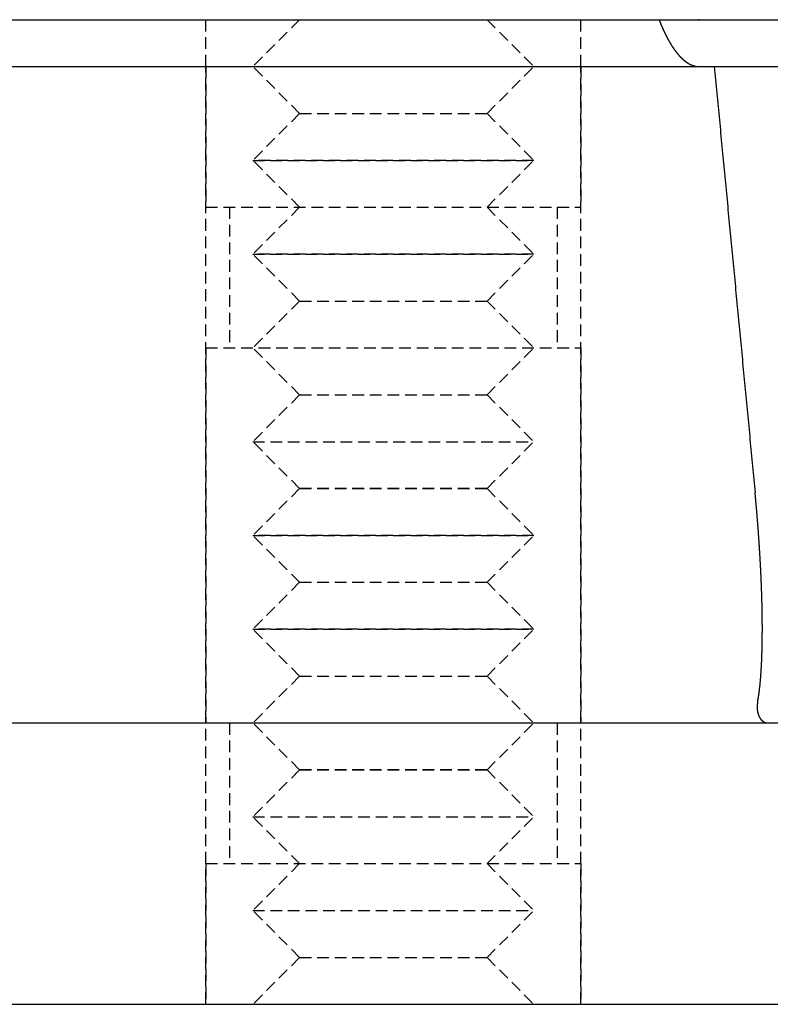
# Model space of a CAD drawing. Extents: x -130 to 130, y -380 to 635.
# Drawn here: x 8 to 24, y 524 to 545 of the extents above; entities that cross this region are included whole.
import ezdxf

# ---------------------------------------------------------------- set-up
doc = ezdxf.new("R2010")
doc.units = 0
doc.linetypes.add('VERDECKT', pattern=[0.375, 0.25, -0.125])
doc.layers.get('0').update_dxf_attribs({"linetype": 'CONTINUOUS'})
doc.layers.add('STEMPEL', color=3, linetype='CONTINUOUS')

# ---------------------------------------------------------------- blocks, each defined once
blk = doc.blocks.new('A$C29247AE7')
at = {"color": 3, "linetype": 'CONTINUOUS', "extrusion": (0, 1, -2e-16)}
for p, q in [((-130, 545), (130, 545)), ((-130, 544), (130, 544)), ((-99.30298, 530), (82.51328, 530)), ((-98.97594, 524), (82.03635, 524))]:
    blk.add_line(p, q, dxfattribs=at)
at = {"color": 1, "linetype": 'VERDECKT', "extrusion": (0, 1, -2e-16)}
for p, q in [((11.9242, 544), (11.9242, 545)), ((13.9242, 545), (12.9242, 544)), ((17.9242, 545), (18.9242, 544)), ((19.9242, 544), (19.9242, 545)), ((11.9242, 524), (11.9242, 544)), ((11.9242, 544), (11.9242, 541)), ((13.9242, 543), (12.9242, 544)), ((13.9242, 543), (12.9242, 544)), ((17.9242, 543), (18.9242, 544)), ((17.9242, 543), (18.9242, 544)), ((19.9242, 524), (19.9242, 544)), ((19.9242, 544), (19.9242, 541)), ((13.9242, 543), (12.9242, 542)), ((13.9242, 543), (12.9242, 542)), ((13.9242, 543), (17.9242, 543)), ((13.9242, 543), (17.9242, 543)), ((17.9242, 543), (18.9242, 542)), ((17.9242, 543), (18.9242, 542)), ((18.9242, 542), (12.9242, 542)), ((13.9242, 541), (12.9242, 542)), ((12.9242, 542), (18.9242, 542)), ((13.9242, 541), (12.9242, 542)), ((17.9242, 541), (18.9242, 542)), ((17.9242, 541), (18.9242, 542)), ((11.9242, 541), (19.9242, 541)), ((12.4242, 541), (12.4242, 538)), ((13.9242, 541), (12.9242, 540)), ((13.9242, 541), (12.9242, 540)), ((17.9242, 541), (18.9242, 540)), ((17.9242, 541), (18.9242, 540)), ((19.4242, 541), (19.4242, 538)), ((18.9242, 540), (12.9242, 540)), ((13.9242, 539), (12.9242, 540)), ((12.9242, 540), (18.9242, 540)), ((13.9242, 539), (12.9242, 540)), ((17.9242, 539), (18.9242, 540)), ((17.9242, 539), (18.9242, 540)), ((13.9242, 539), (12.9242, 538)), ((13.9242, 539), (12.9242, 538)), ((13.9242, 539), (17.9242, 539)), ((13.9242, 539), (17.9242, 539)), ((17.9242, 539), (18.9242, 538)), ((17.9242, 539), (18.9242, 538)), ((11.9242, 538), (19.9242, 538)), ((11.9242, 538), (11.9242, 530)), ((13.9242, 537), (12.9242, 538)), ((13.9242, 537), (12.9242, 538)), ((17.9242, 537), (18.9242, 538)), ((17.9242, 537), (18.9242, 538)), ((19.9242, 538), (19.9242, 530)), ((13.9242, 537), (12.9242, 536)), ((13.9242, 537), (12.9242, 536)), ((13.9242, 537), (17.9242, 537)), ((13.9242, 537), (17.9242, 537)), ((17.9242, 537), (18.9242, 536)), ((17.9242, 537), (18.9242, 536)), ((12.9242, 536), (18.9242, 536)), ((13.9242, 535), (12.9242, 536)), ((12.9242, 536), (18.9242, 536)), ((13.9242, 535), (12.9242, 536)), ((17.9242, 535), (18.9242, 536)), ((17.9242, 535), (18.9242, 536)), ((13.9242, 535), (12.9242, 534)), ((13.9242, 535), (12.9242, 534)), ((17.9242, 535), (13.9242, 535)), ((13.9242, 535), (17.9242, 535)), ((17.9242, 535), (18.9242, 534)), ((17.9242, 535), (18.9242, 534)), ((18.9242, 534), (12.9242, 534)), ((13.9242, 533), (12.9242, 534)), ((12.9242, 534), (18.9242, 534)), ((13.9242, 533), (12.9242, 534)), ((17.9242, 533), (18.9242, 534)), ((17.9242, 533), (18.9242, 534)), ((13.9242, 533), (12.9242, 532)), ((13.9242, 533), (12.9242, 532)), ((13.9242, 533), (17.9242, 533)), ((13.9242, 533), (17.9242, 533)), ((17.9242, 533), (18.9242, 532)), ((17.9242, 533), (18.9242, 532)), ((18.9242, 532), (12.9242, 532)), ((13.9242, 531), (12.9242, 532)), ((12.9242, 532), (18.9242, 532)), ((13.9242, 531), (12.9242, 532)), ((17.9242, 531), (18.9242, 532)), ((17.9242, 531), (18.9242, 532)), ((13.9242, 531), (12.9242, 530)), ((13.9242, 531), (12.9242, 530)), ((13.9242, 531), (17.9242, 531)), ((13.9242, 531), (17.9242, 531)), ((17.9242, 531), (18.9242, 530)), ((17.9242, 531), (18.9242, 530)), ((12.4242, 530), (12.4242, 527)), ((13.9242, 529), (12.9242, 530)), ((13.9242, 529), (12.9242, 530)), ((17.9242, 529), (18.9242, 530)), ((17.9242, 529), (18.9242, 530)), ((19.4242, 530), (19.4242, 527)), ((13.9242, 529), (12.9242, 528)), ((17.9242, 529), (13.9242, 529)), ((13.9242, 529), (17.9242, 529)), ((17.9242, 529), (18.9242, 528)), ((12.9242, 528), (18.9242, 528)), ((13.9242, 527), (12.9242, 528)), ((17.9242, 527), (18.9242, 528)), ((11.9242, 527), (19.9242, 527)), ((11.9242, 527), (11.9242, 524)), ((13.9242, 527), (12.9242, 526)), ((17.9242, 527), (18.9242, 526)), ((19.9242, 527), (19.9242, 524)), ((12.9242, 526), (18.9242, 526)), ((13.9242, 525), (12.9242, 526)), ((17.9242, 525), (18.9242, 526)), ((13.9242, 525), (12.9242, 524)), ((13.9242, 525), (17.9242, 525)), ((17.9242, 525), (18.9242, 524))]:
    blk.add_line(p, q, dxfattribs=at)
at = {"color": 1}
for points in [[(21.5942, 545.005, 0), (21.596, 545, 0), (21.5979, 544.995, 0), (21.5998, 544.991, 0), (21.6017, 544.986, 0), (21.6035, 544.981, 0), (21.6054, 544.976, 0), (21.6073, 544.972, 0), (21.6092, 544.967, 0), (21.6111, 544.962, 0), (21.6129, 544.958, 0), (21.6148, 544.953, 0), (21.6167, 544.948, 0), (21.6186, 544.943, 0), (21.6205, 544.939, 0), (21.6224, 544.934, 0), (21.6243, 544.93, 0), (21.6262, 544.925, 0), (21.6281, 544.92, 0), (21.63, 544.916, 0), (21.6319, 544.911, 0), (21.6338, 544.907, 0), (21.6357, 544.902, 0), (21.6376, 544.897, 0), (21.6395, 544.893, 0), (21.6414, 544.888, 0), (21.6433, 544.884, 0), (21.6452, 544.879, 0), (21.6471, 544.875, 0), (21.6491, 544.87, 0), (21.651, 544.866, 0), (21.6529, 544.862, 0), (21.6548, 544.857, 0), (21.6567, 544.853, 0), (21.6586, 544.848, 0), (21.6606, 544.844, 0), (21.6625, 544.839, 0), (21.6644, 544.835, 0), (21.6663, 544.831, 0), (21.6682, 544.826, 0), (21.6702, 544.822, 0), (21.6721, 544.818, 0), (21.674, 544.813, 0), (21.6759, 544.809, 0), (21.6779, 544.805, 0), (21.6798, 544.8, 0), (21.6817, 544.796, 0), (21.6837, 544.792, 0), (21.6856, 544.788, 0), (21.6875, 544.783, 0), (21.6895, 544.779, 0), (21.6914, 544.775, 0), (21.6933, 544.771, 0), (21.6953, 544.767, 0), (21.6972, 544.762, 0), (21.6991, 544.758, 0), (21.7011, 544.754, 0), (21.703, 544.75, 0), (21.7049, 544.746, 0), (21.7069, 544.742, 0), (21.7088, 544.738, 0), (21.7108, 544.733, 0), (21.7127, 544.729, 0), (21.7146, 544.725, 0), (21.7166, 544.721, 0), (21.7185, 544.717, 0), (21.7205, 544.713, 0), (21.7224, 544.709, 0), (21.7243, 544.705, 0), (21.7263, 544.701, 0), (21.7282, 544.697, 0), (21.7302, 544.693, 0), (21.7321, 544.689, 0), (21.7341, 544.685, 0), (21.736, 544.681, 0), (21.7379, 544.678, 0), (21.7399, 544.674, 0), (21.7418, 544.67, 0), (21.7438, 544.666, 0), (21.7457, 544.662, 0), (21.7477, 544.658, 0), (21.7496, 544.654, 0), (21.7515, 544.651, 0), (21.7535, 544.647, 0), (21.7554, 544.643, 0), (21.7574, 544.639, 0), (21.7593, 544.635, 0), (21.7613, 544.632, 0), (21.7632, 544.628, 0), (21.7652, 544.624, 0), (21.7671, 544.621, 0), (21.769, 544.617, 0), (21.771, 544.613, 0), (21.7729, 544.61, 0), (21.7749, 544.606, 0), (21.7768, 544.602, 0), (21.7788, 544.599, 0), (21.7807, 544.595, 0), (21.7826, 544.591, 0), (21.7846, 544.588, 0), (21.7865, 544.584, 0), (21.7885, 544.581, 0), (21.7904, 544.577, 0), (21.7923, 544.574, 0), (21.7943, 544.57, 0), (21.7962, 544.567, 0), (21.7981, 544.563, 0), (21.8001, 544.56, 0), (21.802, 544.556, 0), (21.8039, 544.553, 0), (21.8059, 544.549, 0), (21.8078, 544.546, 0), (21.8097, 544.542, 0), (21.8117, 544.539, 0), (21.8136, 544.536, 0), (21.8155, 544.532, 0), (21.8175, 544.529, 0), (21.8194, 544.526, 0), (21.8213, 544.522, 0), (21.8233, 544.519, 0), (21.8252, 544.516, 0), (21.8271, 544.512, 0), (21.829, 544.509, 0), (21.8309, 544.506, 0), (21.8329, 544.503, 0), (21.8348, 544.499, 0), (21.8367, 544.496, 0), (21.8386, 544.493, 0), (21.8405, 544.49, 0), (21.8425, 544.487, 0), (21.8444, 544.483, 0), (21.8463, 544.48, 0), (21.8482, 544.477, 0), (21.8501, 544.474, 0), (21.852, 544.471, 0), (21.8539, 544.468, 0), (21.8558, 544.465, 0), (21.8577, 544.462, 0), (21.8596, 544.459, 0), (21.8615, 544.456, 0), (21.8634, 544.453, 0), (21.8654, 544.45, 0), (21.8673, 544.446, 0), (21.8692, 544.443, 0), (21.8711, 544.44, 0), (21.873, 544.437, 0), (21.875, 544.434, 0), (21.8769, 544.431, 0), (21.8788, 544.428, 0), (21.8808, 544.426, 0), (21.8827, 544.423, 0), (21.8846, 544.42, 0), (21.8866, 544.417, 0), (21.8885, 544.414, 0), (21.8905, 544.411, 0), (21.8924, 544.408, 0), (21.8944, 544.405, 0), (21.8964, 544.402, 0), (21.8983, 544.399, 0), (21.9003, 544.396, 0), (21.9023, 544.393, 0), (21.9043, 544.39, 0), (21.9062, 544.387, 0), (21.9082, 544.385, 0), (21.9102, 544.382, 0), (21.9122, 544.379, 0), (21.9142, 544.376, 0), (21.9162, 544.373, 0), (21.9182, 544.37, 0), (21.9202, 544.367, 0), (21.9222, 544.365, 0), (21.9242, 544.362, 0), (21.9262, 544.359, 0), (21.9282, 544.356, 0), (21.9302, 544.353, 0), (21.9322, 544.351, 0), (21.9343, 544.348, 0), (21.9363, 544.345, 0), (21.9383, 544.342, 0), (21.9403, 544.339, 0), (21.9424, 544.337, 0), (21.9444, 544.334, 0), (21.9465, 544.331, 0), (21.9485, 544.329, 0), (21.9505, 544.326, 0), (21.9526, 544.323, 0), (21.9546, 544.32, 0), (21.9567, 544.318, 0), (21.9587, 544.315, 0), (21.9608, 544.312, 0), (21.9628, 544.31, 0), (21.9649, 544.307, 0), (21.967, 544.304, 0), (21.969, 544.302, 0), (21.9711, 544.299, 0), (21.9732, 544.297, 0), (21.9753, 544.294, 0), (21.9773, 544.291, 0), (21.9794, 544.289, 0), (21.9815, 544.286, 0), (21.9836, 544.284, 0), (21.9857, 544.281, 0), (21.9877, 544.278, 0), (21.9898, 544.276, 0), (21.9919, 544.273, 0), (21.994, 544.271, 0), (21.9961, 544.268, 0), (21.9982, 544.266, 0), (22.0003, 544.263, 0), (22.0024, 544.261, 0), (22.0045, 544.258, 0), (22.0066, 544.256, 0), (22.0087, 544.254, 0), (22.0109, 544.251, 0), (22.013, 544.249, 0), (22.0151, 544.246, 0), (22.0172, 544.244, 0), (22.0193, 544.241, 0), (22.0215, 544.239, 0), (22.0236, 544.237, 0), (22.0257, 544.234, 0), (22.0278, 544.232, 0), (22.03, 544.23, 0), (22.0321, 544.227, 0), (22.0342, 544.225, 0), (22.0364, 544.223, 0), (22.0385, 544.22, 0), (22.0406, 544.218, 0), (22.0428, 544.216, 0), (22.0449, 544.214, 0), (22.0471, 544.211, 0), (22.0492, 544.209, 0), (22.0514, 544.207, 0), (22.0535, 544.205, 0), (22.0557, 544.202, 0), (22.0578, 544.2, 0), (22.06, 544.198, 0), (22.0621, 544.196, 0), (22.0643, 544.194, 0), (22.0664, 544.191, 0), (22.0686, 544.189, 0), (22.0708, 544.187, 0), (22.0729, 544.185, 0), (22.0751, 544.183, 0), (22.0773, 544.181, 0), (22.0794, 544.179, 0), (22.0816, 544.177, 0), (22.0838, 544.175, 0), (22.0859, 544.172, 0), (22.0881, 544.17, 0), (22.0903, 544.168, 0), (22.0925, 544.166, 0), (22.0946, 544.164, 0), (22.0968, 544.162, 0), (22.099, 544.16, 0), (22.1012, 544.158, 0), (22.1034, 544.156, 0), (22.1055, 544.154, 0), (22.1077, 544.153, 0), (22.1099, 544.151, 0), (22.1121, 544.149, 0), (22.1143, 544.147, 0), (22.1165, 544.145, 0), (22.1187, 544.143, 0), (22.1208, 544.141, 0), (22.123, 544.139, 0), (22.1252, 544.137, 0), (22.1274, 544.136, 0), (22.1296, 544.134, 0), (22.1318, 544.132, 0), (22.134, 544.13, 0), (22.1362, 544.128, 0), (22.1384, 544.127, 0), (22.1406, 544.125, 0), (22.1428, 544.123, 0), (22.145, 544.121, 0), (22.1472, 544.12, 0), (22.1494, 544.118, 0), (22.1516, 544.116, 0), (22.1538, 544.115, 0), (22.156, 544.113, 0), (22.1582, 544.111, 0), (22.1604, 544.11, 0), (22.1626, 544.108, 0), (22.1648, 544.106, 0), (22.167, 544.105, 0), (22.1692, 544.103, 0), (22.1714, 544.101, 0), (22.1736, 544.1, 0), (22.1758, 544.098, 0), (22.178, 544.097, 0), (22.1803, 544.095, 0), (22.1825, 544.094, 0), (22.1847, 544.092, 0), (22.1869, 544.091, 0), (22.1891, 544.089, 0), (22.1913, 544.088, 0), (22.1935, 544.086, 0), (22.1957, 544.085, 0), (22.1979, 544.083, 0), (22.2001, 544.082, 0), (22.2023, 544.08, 0), (22.2046, 544.079, 0), (22.2068, 544.078, 0), (22.209, 544.076, 0), (22.2112, 544.075, 0), (22.2134, 544.074, 0), (22.2156, 544.072, 0), (22.2178, 544.071, 0), (22.22, 544.07, 0), (22.2222, 544.068, 0), (22.2244, 544.067, 0), (22.2267, 544.066, 0), (22.2289, 544.064, 0), (22.2311, 544.063, 0), (22.2333, 544.062, 0), (22.2355, 544.061, 0), (22.2377, 544.06, 0), (22.2399, 544.058, 0), (22.2421, 544.057, 0), (22.2443, 544.056, 0), (22.2465, 544.055, 0), (22.2487, 544.054, 0), (22.251, 544.053, 0), (22.2532, 544.051, 0), (22.2554, 544.05, 0), (22.2576, 544.049, 0), (22.2598, 544.048, 0), (22.262, 544.047, 0), (22.2642, 544.046, 0), (22.2664, 544.045, 0), (22.2686, 544.044, 0), (22.2708, 544.043, 0), (22.273, 544.042, 0), (22.2752, 544.041, 0), (22.2774, 544.04, 0), (22.2796, 544.039, 0), (22.2818, 544.038, 0), (22.284, 544.037, 0), (22.2862, 544.036, 0), (22.2884, 544.035, 0), (22.2906, 544.034, 0), (22.2928, 544.033, 0), (22.295, 544.032, 0), (22.2972, 544.031, 0), (22.2994, 544.031, 0), (22.3016, 544.03, 0), (22.3038, 544.029, 0), (22.3059, 544.028, 0), (22.3081, 544.027, 0), (22.3103, 544.026, 0), (22.3125, 544.026, 0), (22.3147, 544.025, 0), (22.3169, 544.024, 0), (22.3191, 544.023, 0), (22.3212, 544.023, 0), (22.3234, 544.022, 0), (22.3256, 544.021, 0), (22.3278, 544.021, 0), (22.33, 544.02, 0), (22.3321, 544.019, 0), (22.3343, 544.018, 0), (22.3365, 544.018, 0), (22.3387, 544.017, 0), (22.3408, 544.017, 0), (22.343, 544.016, 0), (22.3452, 544.015, 0), (22.3473, 544.015, 0), (22.3495, 544.014, 0), (22.3517, 544.014, 0), (22.3538, 544.013, 0), (22.356, 544.012, 0), (22.3582, 544.012, 0), (22.3603, 544.011, 0), (22.3625, 544.011, 0), (22.3646, 544.01, 0), (22.3668, 544.01, 0), (22.3689, 544.009, 0), (22.3711, 544.009, 0), (22.3732, 544.009, 0), (22.3754, 544.008, 0), (22.3775, 544.008, 0), (22.3797, 544.007, 0), (22.3818, 544.007, 0), (22.3839, 544.007, 0), (22.3861, 544.006, 0), (22.3882, 544.006, 0), (22.3903, 544.005, 0)], [(22.3903, 544.005, 0), (22.3909, 544.005, 0), (22.3914, 544.005, 0), (22.3919, 544.005, 0), (22.3924, 544.005, 0), (22.3929, 544.005, 0), (22.3935, 544.005, 0), (22.394, 544.005, 0), (22.3945, 544.005, 0), (22.395, 544.005, 0), (22.3956, 544.005, 0), (22.3961, 544.005, 0), (22.3966, 544.004, 0), (22.3971, 544.004, 0), (22.3977, 544.004, 0), (22.3982, 544.004, 0), (22.3987, 544.004, 0), (22.3993, 544.004, 0), (22.3998, 544.004, 0), (22.4003, 544.004, 0), (22.4008, 544.004, 0), (22.4014, 544.004, 0), (22.4019, 544.004, 0), (22.4024, 544.004, 0), (22.403, 544.004, 0), (22.4035, 544.003, 0), (22.404, 544.003, 0), (22.4046, 544.003, 0), (22.4051, 544.003, 0), (22.4056, 544.003, 0), (22.4062, 544.003, 0), (22.4067, 544.003, 0), (22.4072, 544.003, 0), (22.4078, 544.003, 0), (22.4083, 544.003, 0), (22.4089, 544.003, 0), (22.4094, 544.003, 0), (22.4099, 544.003, 0), (22.4105, 544.003, 0), (22.411, 544.003, 0), (22.4116, 544.003, 0), (22.4121, 544.002, 0), (22.4126, 544.002, 0), (22.4132, 544.002, 0), (22.4137, 544.002, 0), (22.4143, 544.002, 0), (22.4148, 544.002, 0), (22.4154, 544.002, 0), (22.4159, 544.002, 0), (22.4164, 544.002, 0), (22.417, 544.002, 0), (22.4175, 544.002, 0), (22.4181, 544.002, 0), (22.4186, 544.002, 0), (22.4192, 544.002, 0), (22.4197, 544.002, 0), (22.4203, 544.002, 0), (22.4208, 544.002, 0), (22.4214, 544.002, 0), (22.4219, 544.002, 0), (22.4225, 544.002, 0), (22.423, 544.001, 0), (22.4236, 544.001, 0), (22.4241, 544.001, 0), (22.4247, 544.001, 0), (22.4253, 544.001, 0), (22.4258, 544.001, 0), (22.4264, 544.001, 0), (22.4269, 544.001, 0), (22.4275, 544.001, 0), (22.428, 544.001, 0), (22.4286, 544.001, 0), (22.4291, 544.001, 0), (22.4297, 544.001, 0), (22.4303, 544.001, 0), (22.4308, 544.001, 0), (22.4314, 544.001, 0), (22.4319, 544.001, 0), (22.4325, 544.001, 0), (22.4331, 544.001, 0), (22.4336, 544.001, 0), (22.4342, 544.001, 0), (22.4348, 544.001, 0), (22.4353, 544.001, 0), (22.4359, 544.001, 0), (22.4364, 544.001, 0), (22.437, 544.001, 0), (22.4376, 544.001, 0), (22.4381, 544.001, 0), (22.4387, 544, 0), (22.4393, 544, 0), (22.4398, 544, 0), (22.4404, 544, 0), (22.441, 544, 0), (22.4416, 544, 0), (22.4421, 544, 0), (22.4427, 544, 0), (22.4433, 544, 0), (22.4438, 544, 0), (22.4444, 544, 0), (22.445, 544, 0), (22.4456, 544, 0), (22.4461, 544, 0), (22.4467, 544, 0), (22.4473, 544, 0), (22.4479, 544, 0), (22.4484, 544, 0), (22.449, 544, 0), (22.4496, 544, 0), (22.4502, 544, 0), (22.4507, 544, 0), (22.4513, 544, 0), (22.4519, 544, 0), (22.4525, 544, 0), (22.4531, 544, 0), (22.4536, 544, 0), (22.4542, 544, 0), (22.4548, 544, 0), (22.4554, 544, 0), (22.456, 544, 0), (22.4566, 544, 0), (22.4571, 544, 0), (22.4577, 544, 0), (22.4583, 544, 0), (22.4589, 544, 0), (22.4595, 544, 0), (22.4601, 544, 0), (22.4607, 544, 0)], [(23.7007, 530.45, 0), (23.7017, 530.455, 0), (23.7026, 530.46, 0), (23.7036, 530.466, 0), (23.7045, 530.471, 0), (23.7055, 530.476, 0), (23.7064, 530.481, 0), (23.7074, 530.487, 0), (23.7083, 530.492, 0), (23.7092, 530.497, 0), (23.7102, 530.503, 0), (23.7111, 530.508, 0), (23.712, 530.514, 0), (23.7129, 530.519, 0), (23.7139, 530.525, 0), (23.7148, 530.53, 0), (23.7157, 530.536, 0), (23.7166, 530.542, 0), (23.7175, 530.547, 0), (23.7184, 530.553, 0), (23.7193, 530.559, 0), (23.7202, 530.565, 0), (23.7211, 530.571, 0), (23.722, 530.576, 0), (23.7229, 530.582, 0), (23.7237, 530.588, 0), (23.7246, 530.594, 0), (23.7255, 530.6, 0), (23.7264, 530.606, 0), (23.7272, 530.612, 0), (23.7281, 530.619, 0), (23.729, 530.625, 0), (23.7298, 530.631, 0), (23.7307, 530.637, 0), (23.7315, 530.643, 0), (23.7323, 530.65, 0), (23.7332, 530.656, 0), (23.734, 530.662, 0), (23.7348, 530.669, 0), (23.7357, 530.675, 0), (23.7365, 530.682, 0), (23.7373, 530.688, 0), (23.7381, 530.695, 0), (23.7389, 530.701, 0), (23.7397, 530.708, 0), (23.7405, 530.714, 0), (23.7413, 530.721, 0), (23.7421, 530.728, 0), (23.7429, 530.734, 0), (23.7437, 530.741, 0), (23.7444, 530.748, 0), (23.7452, 530.754, 0), (23.746, 530.761, 0), (23.7467, 530.768, 0), (23.7475, 530.775, 0), (23.7482, 530.782, 0), (23.749, 530.789, 0), (23.7497, 530.796, 0), (23.7505, 530.803, 0), (23.7512, 530.81, 0), (23.7519, 530.817, 0), (23.7526, 530.824, 0), (23.7533, 530.831, 0), (23.7541, 530.838, 0), (23.7548, 530.845, 0), (23.7555, 530.853, 0), (23.7561, 530.86, 0), (23.7568, 530.867, 0), (23.7575, 530.874, 0), (23.7582, 530.882, 0), (23.7589, 530.889, 0), (23.7595, 530.896, 0), (23.7602, 530.904, 0), (23.7608, 530.911, 0), (23.7615, 530.919, 0), (23.7621, 530.926, 0), (23.7628, 530.934, 0), (23.7634, 530.941, 0), (23.764, 530.949, 0), (23.7647, 530.956, 0), (23.7653, 530.964, 0), (23.7659, 530.971, 0), (23.7665, 530.979, 0), (23.7671, 530.987, 0), (23.7677, 530.994, 0), (23.7683, 531.002, 0), (23.7689, 531.01, 0), (23.7694, 531.018, 0), (23.77, 531.025, 0), (23.7706, 531.033, 0), (23.7711, 531.041, 0), (23.7717, 531.049, 0), (23.7722, 531.057, 0), (23.7728, 531.065, 0), (23.7733, 531.072, 0), (23.7739, 531.08, 0), (23.7744, 531.088, 0), (23.7749, 531.096, 0), (23.7754, 531.104, 0), (23.7759, 531.112, 0), (23.7764, 531.12, 0), (23.777, 531.128, 0), (23.7774, 531.136, 0), (23.7779, 531.144, 0), (23.7784, 531.152, 0), (23.7789, 531.16, 0), (23.7794, 531.168, 0), (23.7798, 531.176, 0), (23.7803, 531.185, 0), (23.7808, 531.193, 0), (23.7812, 531.201, 0), (23.7817, 531.209, 0), (23.7821, 531.217, 0), (23.7825, 531.225, 0), (23.783, 531.234, 0), (23.7834, 531.242, 0), (23.7838, 531.25, 0), (23.7842, 531.258, 0), (23.7846, 531.266, 0), (23.785, 531.275, 0), (23.7854, 531.283, 0), (23.7858, 531.291, 0), (23.7862, 531.299, 0), (23.7866, 531.308, 0), (23.787, 531.316, 0), (23.7873, 531.324, 0), (23.7877, 531.333, 0), (23.7881, 531.341, 0), (23.7884, 531.349, 0), (23.7888, 531.357, 0), (23.7891, 531.366, 0), (23.7895, 531.374, 0), (23.7898, 531.382, 0), (23.7901, 531.391, 0), (23.7904, 531.399, 0), (23.7907, 531.408, 0), (23.7911, 531.416, 0), (23.7914, 531.424, 0), (23.7917, 531.433, 0), (23.792, 531.441, 0), (23.7922, 531.449, 0), (23.7925, 531.458, 0), (23.7928, 531.466, 0), (23.7931, 531.474, 0), (23.7933, 531.483, 0), (23.7936, 531.491, 0), (23.7939, 531.5, 0), (23.7941, 531.508, 0), (23.7944, 531.517, 0), (23.7946, 531.526, 0), (23.7949, 531.534, 0), (23.7951, 531.543, 0), (23.7953, 531.552, 0), (23.7956, 531.561, 0), (23.7958, 531.569, 0), (23.796, 531.578, 0), (23.7962, 531.587, 0), (23.7964, 531.596, 0), (23.7966, 531.605, 0), (23.7968, 531.614, 0), (23.797, 531.623, 0), (23.7972, 531.632, 0), (23.7974, 531.641, 0), (23.7976, 531.651, 0), (23.7978, 531.66, 0), (23.798, 531.669, 0), (23.7981, 531.678, 0), (23.7983, 531.687, 0), (23.7985, 531.697, 0), (23.7986, 531.706, 0), (23.7988, 531.716, 0), (23.7989, 531.725, 0), (23.7991, 531.734, 0), (23.7992, 531.744, 0), (23.7993, 531.753, 0), (23.7995, 531.763, 0), (23.7996, 531.773, 0), (23.7997, 531.782, 0), (23.7998, 531.792, 0), (23.7999, 531.802, 0), (23.8, 531.811, 0), (23.8001, 531.821, 0), (23.8002, 531.831, 0), (23.8003, 531.841, 0), (23.8004, 531.85, 0), (23.8005, 531.86, 0), (23.8005, 531.87, 0), (23.8006, 531.88, 0), (23.8007, 531.89, 0), (23.8007, 531.9, 0), (23.8008, 531.91, 0), (23.8008, 531.92, 0), (23.8009, 531.93, 0), (23.8009, 531.94, 0), (23.8009, 531.95, 0), (23.801, 531.961, 0), (23.801, 531.971, 0), (23.801, 531.981, 0), (23.801, 531.991, 0), (23.801, 532.001, 0), (23.801, 532.012, 0), (23.801, 532.022, 0), (23.801, 532.032, 0), (23.801, 532.043, 0), (23.801, 532.053, 0), (23.8009, 532.063, 0), (23.8009, 532.074, 0), (23.8009, 532.084, 0), (23.8008, 532.095, 0), (23.8008, 532.105, 0), (23.8007, 532.116, 0), (23.8007, 532.126, 0), (23.8006, 532.137, 0), (23.8005, 532.147, 0), (23.8005, 532.158, 0), (23.8004, 532.169, 0), (23.8003, 532.179, 0), (23.8002, 532.19, 0), (23.8001, 532.201, 0), (23.8, 532.211, 0), (23.7999, 532.222, 0), (23.7998, 532.233, 0), (23.7996, 532.244, 0), (23.7995, 532.254, 0), (23.7994, 532.265, 0), (23.7992, 532.276, 0), (23.7991, 532.287, 0), (23.7989, 532.298, 0), (23.7988, 532.308, 0), (23.7986, 532.319, 0), (23.7985, 532.33, 0), (23.7983, 532.341, 0), (23.7981, 532.352, 0), (23.7979, 532.363, 0), (23.7977, 532.374, 0), (23.7975, 532.385, 0), (23.7973, 532.396, 0), (23.7971, 532.407, 0), (23.7969, 532.418, 0), (23.7967, 532.429, 0), (23.7965, 532.44, 0), (23.7963, 532.451, 0), (23.796, 532.462, 0), (23.7958, 532.473, 0), (23.7956, 532.484, 0), (23.7953, 532.495, 0), (23.7951, 532.506, 0), (23.7948, 532.517, 0), (23.7945, 532.529, 0), (23.7943, 532.54, 0), (23.794, 532.551, 0), (23.7937, 532.562, 0), (23.7935, 532.573, 0), (23.7932, 532.584, 0), (23.7929, 532.595, 0), (23.7926, 532.607, 0), (23.7923, 532.618, 0), (23.792, 532.629, 0), (23.7917, 532.64, 0), (23.7913, 532.651, 0), (23.791, 532.662, 0), (23.7907, 532.674, 0), (23.7904, 532.685, 0), (23.79, 532.696, 0), (23.7897, 532.707, 0), (23.7894, 532.718, 0), (23.789, 532.729, 0), (23.7887, 532.741, 0), (23.7883, 532.752, 0), (23.7879, 532.763, 0), (23.7876, 532.774, 0), (23.7872, 532.785, 0), (23.7868, 532.796, 0), (23.7865, 532.808, 0), (23.7861, 532.819, 0), (23.7857, 532.83, 0), (23.7853, 532.841, 0), (23.7849, 532.852, 0), (23.7845, 532.863, 0), (23.7841, 532.874, 0), (23.7837, 532.886, 0), (23.7833, 532.897, 0), (23.7829, 532.908, 0), (23.7825, 532.919, 0), (23.782, 532.93, 0), (23.7816, 532.941, 0), (23.7812, 532.952, 0), (23.7807, 532.963, 0), (23.7803, 532.974, 0), (23.7798, 532.985, 0), (23.7794, 532.997, 0), (23.7789, 533.008, 0), (23.7785, 533.019, 0), (23.778, 533.03, 0), (23.7776, 533.041, 0), (23.7771, 533.052, 0), (23.7766, 533.063, 0), (23.7762, 533.074, 0), (23.7757, 533.085, 0), (23.7752, 533.095, 0), (23.7747, 533.106, 0), (23.7742, 533.117, 0), (23.7737, 533.129, 0), (23.7732, 533.14, 0), (23.7727, 533.151, 0), (23.7722, 533.162, 0), (23.7717, 533.173, 0), (23.7711, 533.184, 0), (23.7706, 533.196, 0), (23.7701, 533.207, 0), (23.7695, 533.218, 0), (23.769, 533.23, 0), (23.7684, 533.241, 0), (23.7678, 533.253, 0), (23.7673, 533.264, 0), (23.7667, 533.275, 0), (23.7661, 533.287, 0), (23.7655, 533.299, 0), (23.7649, 533.31, 0), (23.7643, 533.322, 0), (23.7637, 533.333, 0), (23.7631, 533.345, 0), (23.7625, 533.357, 0), (23.7619, 533.369, 0), (23.7613, 533.38, 0), (23.7606, 533.392, 0), (23.76, 533.404, 0), (23.7594, 533.416, 0), (23.7587, 533.428, 0), (23.7581, 533.44, 0), (23.7574, 533.451, 0), (23.7567, 533.463, 0), (23.7561, 533.475, 0), (23.7554, 533.487, 0), (23.7547, 533.499, 0), (23.754, 533.511, 0), (23.7533, 533.524, 0), (23.7526, 533.536, 0), (23.7519, 533.548, 0), (23.7512, 533.56, 0), (23.7505, 533.572, 0), (23.7498, 533.584, 0), (23.749, 533.596, 0), (23.7483, 533.609, 0), (23.7476, 533.621, 0), (23.7468, 533.633, 0), (23.7461, 533.645, 0), (23.7453, 533.658, 0), (23.7446, 533.67, 0), (23.7438, 533.682, 0), (23.743, 533.695, 0), (23.7423, 533.707, 0), (23.7415, 533.719, 0), (23.7407, 533.732, 0), (23.7399, 533.744, 0), (23.7391, 533.757, 0), (23.7383, 533.769, 0), (23.7375, 533.782, 0), (23.7367, 533.794, 0), (23.7359, 533.807, 0), (23.735, 533.819, 0), (23.7342, 533.832, 0), (23.7334, 533.844, 0), (23.7325, 533.857, 0), (23.7317, 533.869, 0), (23.7308, 533.882, 0), (23.73, 533.894, 0), (23.7291, 533.907, 0), (23.7282, 533.92, 0), (23.7274, 533.932, 0), (23.7265, 533.945, 0), (23.7256, 533.957, 0), (23.7247, 533.97, 0), (23.7238, 533.983, 0), (23.7229, 533.995, 0), (23.722, 534.008, 0), (23.7211, 534.021, 0), (23.7202, 534.033, 0), (23.7193, 534.046, 0), (23.7183, 534.059, 0), (23.7174, 534.072, 0), (23.7165, 534.084, 0), (23.7155, 534.097, 0), (23.7146, 534.11, 0), (23.7136, 534.122, 0), (23.7127, 534.135, 0), (23.7117, 534.148, 0), (23.7108, 534.161, 0), (23.7098, 534.173, 0), (23.7088, 534.186, 0), (23.7078, 534.199, 0), (23.7069, 534.212, 0), (23.7059, 534.224, 0), (23.7049, 534.237, 0), (23.7039, 534.25, 0), (23.7029, 534.262, 0), (23.7019, 534.275, 0), (23.7009, 534.288, 0), (23.6999, 534.301, 0), (23.6988, 534.313, 0), (23.6978, 534.326, 0), (23.6968, 534.339, 0), (23.6958, 534.352, 0), (23.6947, 534.364, 0), (23.6937, 534.377, 0), (23.6927, 534.39, 0), (23.6916, 534.402, 0), (23.6906, 534.415, 0), (23.6895, 534.428, 0), (23.6885, 534.44, 0), (23.6874, 534.453, 0), (23.6863, 534.466, 0), (23.6853, 534.478, 0), (23.6842, 534.491, 0), (23.6831, 534.504, 0), (23.682, 534.516, 0), (23.681, 534.529, 0), (23.6799, 534.542, 0), (23.6788, 534.554, 0), (23.6777, 534.567, 0), (23.6766, 534.579, 0), (23.6755, 534.592, 0), (23.6744, 534.604, 0), (23.6733, 534.617, 0), (23.6722, 534.629, 0), (23.6711, 534.642, 0), (23.67, 534.654, 0), (23.6689, 534.667, 0), (23.6678, 534.679, 0), (23.6667, 534.692, 0), (23.6656, 534.704, 0), (23.6644, 534.717, 0), (23.6633, 534.729, 0), (23.6622, 534.741, 0), (23.6611, 534.754, 0), (23.6599, 534.766, 0), (23.6588, 534.778, 0), (23.6577, 534.791, 0), (23.6565, 534.803, 0), (23.6554, 534.815, 0), (23.6542, 534.827, 0), (23.6531, 534.84, 0), (23.6519, 534.852, 0), (23.6508, 534.864, 0), (23.6496, 534.876, 0), (23.6485, 534.888, 0), (23.6473, 534.9, 0), (23.6462, 534.913, 0)], [(23.7007, 530.45, 0), (23.7002, 530.447, 0), (23.6996, 530.444, 0), (23.6991, 530.441, 0), (23.6986, 530.438, 0), (23.6981, 530.436, 0), (23.6976, 530.433, 0), (23.6972, 530.43, 0), (23.6967, 530.427, 0), (23.6963, 530.424, 0), (23.6959, 530.421, 0), (23.6955, 530.418, 0), (23.6951, 530.415, 0), (23.6947, 530.412, 0), (23.6943, 530.409, 0), (23.694, 530.407, 0), (23.6937, 530.404, 0), (23.6933, 530.401, 0), (23.693, 530.398, 0), (23.6927, 530.395, 0), (23.6925, 530.392, 0), (23.6922, 530.389, 0), (23.692, 530.387, 0), (23.6917, 530.384, 0), (23.6915, 530.381, 0), (23.6913, 530.378, 0), (23.6911, 530.375, 0), (23.6909, 530.373, 0), (23.6908, 530.37, 0), (23.6906, 530.367, 0), (23.6905, 530.364, 0), (23.6904, 530.361, 0), (23.6902, 530.359, 0), (23.6901, 530.356, 0), (23.6901, 530.353, 0), (23.69, 530.35, 0), (23.6899, 530.347, 0), (23.6899, 530.345, 0), (23.6899, 530.342, 0), (23.6899, 530.339, 0), (23.6898, 530.337, 0), (23.6899, 530.334, 0), (23.6899, 530.331, 0), (23.6899, 530.328, 0), (23.69, 530.326, 0), (23.69, 530.323, 0), (23.6901, 530.32, 0), (23.6902, 530.318, 0), (23.6903, 530.315, 0), (23.6904, 530.312, 0), (23.6905, 530.31, 0), (23.6907, 530.307, 0), (23.6908, 530.304, 0), (23.691, 530.302, 0), (23.6912, 530.299, 0), (23.6913, 530.296, 0), (23.6915, 530.294, 0), (23.6918, 530.291, 0), (23.692, 530.289, 0), (23.6922, 530.286, 0), (23.6925, 530.284, 0), (23.6927, 530.281, 0), (23.693, 530.278, 0), (23.6933, 530.276, 0), (23.6936, 530.273, 0), (23.6939, 530.271, 0), (23.6942, 530.268, 0), (23.6946, 530.266, 0), (23.6949, 530.263, 0), (23.6953, 530.261, 0), (23.6957, 530.258, 0), (23.696, 530.256, 0), (23.6964, 530.253, 0), (23.6968, 530.251, 0), (23.6973, 530.248, 0), (23.6977, 530.246, 0), (23.6981, 530.243, 0), (23.6986, 530.241, 0), (23.6991, 530.238, 0), (23.6995, 530.236, 0), (23.7, 530.234, 0), (23.7005, 530.231, 0), (23.701, 530.229, 0), (23.7016, 530.226, 0), (23.7021, 530.224, 0), (23.7026, 530.222, 0), (23.7032, 530.219, 0), (23.7038, 530.217, 0), (23.7043, 530.215, 0), (23.7049, 530.212, 0), (23.7055, 530.21, 0), (23.7061, 530.208, 0), (23.7068, 530.205, 0), (23.7074, 530.203, 0), (23.708, 530.201, 0), (23.7087, 530.199, 0), (23.7093, 530.196, 0), (23.71, 530.194, 0), (23.7107, 530.192, 0), (23.7114, 530.19, 0), (23.7121, 530.187, 0), (23.7128, 530.185, 0), (23.7136, 530.183, 0), (23.7143, 530.181, 0), (23.715, 530.178, 0), (23.7158, 530.176, 0), (23.7166, 530.174, 0), (23.7174, 530.172, 0), (23.7181, 530.17, 0), (23.7189, 530.168, 0), (23.7198, 530.166, 0), (23.7206, 530.164, 0), (23.7214, 530.161, 0), (23.7222, 530.159, 0), (23.7231, 530.157, 0), (23.724, 530.155, 0), (23.7248, 530.153, 0), (23.7257, 530.151, 0), (23.7266, 530.149, 0), (23.7275, 530.147, 0), (23.7284, 530.145, 0), (23.7293, 530.143, 0), (23.7303, 530.141, 0), (23.7312, 530.139, 0), (23.7321, 530.137, 0), (23.7331, 530.135, 0), (23.7341, 530.133, 0), (23.735, 530.131, 0), (23.736, 530.129, 0), (23.737, 530.127, 0), (23.738, 530.126, 0), (23.739, 530.124, 0), (23.74, 530.122, 0), (23.7411, 530.12, 0), (23.7421, 530.118, 0), (23.7432, 530.116, 0), (23.7442, 530.114, 0), (23.7453, 530.113, 0), (23.7464, 530.111, 0), (23.7475, 530.109, 0), (23.7485, 530.107, 0), (23.7496, 530.105, 0), (23.7508, 530.104, 0), (23.7519, 530.102, 0), (23.753, 530.1, 0), (23.7541, 530.099, 0), (23.7553, 530.097, 0), (23.7564, 530.095, 0), (23.7576, 530.093, 0), (23.7588, 530.092, 0), (23.7599, 530.09, 0), (23.7611, 530.089, 0), (23.7623, 530.087, 0), (23.7635, 530.085, 0), (23.7647, 530.084, 0), (23.766, 530.082, 0), (23.7672, 530.081, 0), (23.7684, 530.079, 0), (23.7697, 530.077, 0), (23.7709, 530.076, 0), (23.7722, 530.074, 0), (23.7735, 530.073, 0), (23.7747, 530.071, 0), (23.776, 530.07, 0), (23.7773, 530.068, 0), (23.7786, 530.067, 0), (23.7799, 530.066, 0), (23.7812, 530.064, 0), (23.7825, 530.063, 0), (23.7839, 530.061, 0), (23.7852, 530.06, 0), (23.7865, 530.059, 0), (23.7879, 530.057, 0), (23.7893, 530.056, 0), (23.7906, 530.055, 0), (23.792, 530.053, 0), (23.7934, 530.052, 0), (23.7948, 530.051, 0), (23.7962, 530.049, 0), (23.7976, 530.048, 0), (23.799, 530.047, 0), (23.8004, 530.046, 0), (23.8018, 530.044, 0), (23.8032, 530.043, 0), (23.8047, 530.042, 0), (23.8061, 530.041, 0), (23.8076, 530.04, 0), (23.809, 530.039, 0), (23.8105, 530.038, 0), (23.8119, 530.036, 0), (23.8134, 530.035, 0), (23.8149, 530.034, 0), (23.8164, 530.033, 0), (23.8179, 530.032, 0), (23.8194, 530.031, 0), (23.8209, 530.03, 0), (23.8224, 530.029, 0), (23.8239, 530.028, 0), (23.8255, 530.027, 0), (23.827, 530.026, 0), (23.8285, 530.025, 0), (23.8301, 530.024, 0), (23.8316, 530.024, 0), (23.8331, 530.023, 0), (23.8347, 530.022, 0), (23.8362, 530.021, 0), (23.8378, 530.02, 0), (23.8393, 530.019, 0), (23.8409, 530.018, 0), (23.8425, 530.018, 0), (23.844, 530.017, 0), (23.8456, 530.016, 0), (23.8472, 530.015, 0), (23.8488, 530.015, 0), (23.8503, 530.014, 0), (23.8519, 530.013, 0), (23.8535, 530.013, 0), (23.8551, 530.012, 0), (23.8567, 530.011, 0), (23.8583, 530.011, 0), (23.8599, 530.01, 0), (23.8615, 530.01, 0), (23.8631, 530.009, 0), (23.8647, 530.009, 0), (23.8663, 530.008, 0), (23.8679, 530.008, 0), (23.8695, 530.007, 0), (23.8711, 530.007, 0), (23.8727, 530.006, 0), (23.8743, 530.006, 0), (23.8759, 530.005, 0), (23.8775, 530.005, 0), (23.8791, 530.004, 0), (23.8808, 530.004, 0), (23.8824, 530.004, 0), (23.884, 530.003, 0), (23.8856, 530.003, 0), (23.8872, 530.003, 0), (23.8889, 530.002, 0), (23.8905, 530.002, 0), (23.8921, 530.002, 0), (23.8937, 530.002, 0), (23.8954, 530.001, 0), (23.897, 530.001, 0), (23.8986, 530.001, 0), (23.9003, 530.001, 0), (23.9019, 530.001, 0), (23.9035, 530.001, 0), (23.9052, 530, 0), (23.9068, 530, 0), (23.9084, 530, 0), (23.91, 530, 0), (23.9117, 530, 0), (23.9133, 530, 0), (23.9149, 530, 0), (23.9166, 530, 0)]]:
    blk.add_polyline3d(points, dxfattribs=at)
at = {"color": 3}
blk.add_polyline3d([(22.4607, 545, 0), (22.4601, 545, 0), (22.4595, 545, 0), (22.4589, 545, 0), (22.4583, 545, 0), (22.4577, 545, 0), (22.4571, 545, 0), (22.4566, 545, 0), (22.456, 545, 0), (22.4554, 545, 0), (22.4548, 545, 0), (22.4542, 545, 0), (22.4537, 545, 0), (22.4531, 545, 0), (22.4525, 545, 0), (22.4519, 545, 0), (22.4513, 545, 0), (22.4508, 545, 0), (22.4502, 545, 0), (22.4496, 545, 0), (22.449, 545, 0), (22.4485, 545, 0), (22.4479, 545, 0), (22.4473, 545, 0), (22.4467, 545, 0), (22.4462, 545, 0), (22.4456, 545, 0), (22.445, 545, 0), (22.4444, 545, 0), (22.4439, 545, 0), (22.4433, 545, 0), (22.4427, 545, 0), (22.4422, 545, 0), (22.4416, 545, 0), (22.441, 545, 0), (22.4404, 545, 0), (22.4399, 545.001, 0)], dxfattribs=at)
at = {"color": 1, "linetype": 'VERDECKT'}
blk.add_polyline3d([(22.7749, 544, 0), (22.7817, 543.929, 0), (22.7885, 543.858, 0), (22.7953, 543.787, 0), (22.8021, 543.716, 0), (22.8089, 543.645, 0), (22.8158, 543.574, 0), (22.8226, 543.503, 0), (22.8294, 543.432, 0), (22.8362, 543.36, 0), (22.843, 543.289, 0), (22.8498, 543.218, 0), (22.8567, 543.147, 0), (22.8635, 543.076, 0), (22.8703, 543.005, 0), (22.8771, 542.934, 0), (22.8839, 542.863, 0), (22.8907, 542.792, 0), (22.8976, 542.721, 0), (22.9044, 542.65, 0), (22.9112, 542.579, 0), (22.918, 542.508, 0), (22.9248, 542.437, 0), (22.9316, 542.366, 0), (22.9384, 542.295, 0), (22.9453, 542.224, 0), (22.9521, 542.153, 0), (22.9589, 542.082, 0), (22.9657, 542.011, 0), (22.9725, 541.94, 0), (22.9793, 541.868, 0), (22.9861, 541.797, 0), (22.9929, 541.726, 0), (22.9998, 541.655, 0), (23.0066, 541.584, 0), (23.0134, 541.513, 0), (23.0202, 541.442, 0), (23.027, 541.371, 0), (23.0338, 541.3, 0), (23.0406, 541.229, 0), (23.0474, 541.158, 0), (23.0543, 541.087, 0), (23.0611, 541.016, 0), (23.0679, 540.945, 0), (23.0747, 540.874, 0), (23.0815, 540.803, 0), (23.0883, 540.732, 0), (23.0951, 540.661, 0), (23.1019, 540.59, 0), (23.1087, 540.519, 0), (23.1155, 540.448, 0), (23.1224, 540.377, 0), (23.1292, 540.306, 0), (23.136, 540.235, 0), (23.1428, 540.164, 0), (23.1496, 540.093, 0), (23.1564, 540.022, 0), (23.1632, 539.951, 0), (23.17, 539.88, 0), (23.1768, 539.809, 0), (23.1836, 539.738, 0), (23.1904, 539.667, 0), (23.1973, 539.596, 0), (23.2041, 539.525, 0), (23.2109, 539.454, 0), (23.2177, 539.383, 0), (23.2245, 539.312, 0), (23.2313, 539.241, 0), (23.2381, 539.17, 0), (23.2449, 539.099, 0), (23.2517, 539.028, 0), (23.2585, 538.957, 0), (23.2653, 538.886, 0), (23.2721, 538.815, 0), (23.2789, 538.744, 0), (23.2857, 538.673, 0), (23.2925, 538.602, 0), (23.2993, 538.531, 0), (23.3062, 538.46, 0), (23.313, 538.389, 0), (23.3198, 538.318, 0), (23.3266, 538.247, 0), (23.3334, 538.176, 0), (23.3402, 538.105, 0), (23.347, 538.034, 0), (23.3538, 537.963, 0), (23.3606, 537.892, 0), (23.3674, 537.821, 0), (23.3742, 537.75, 0), (23.381, 537.679, 0), (23.3878, 537.608, 0), (23.3946, 537.537, 0), (23.4014, 537.467, 0), (23.4082, 537.396, 0), (23.415, 537.325, 0), (23.4218, 537.254, 0), (23.4286, 537.183, 0), (23.4354, 537.112, 0), (23.4422, 537.041, 0), (23.449, 536.97, 0), (23.4558, 536.899, 0), (23.4626, 536.828, 0), (23.4694, 536.757, 0), (23.4762, 536.686, 0), (23.483, 536.615, 0), (23.4898, 536.544, 0), (23.4966, 536.473, 0), (23.5034, 536.402, 0), (23.5102, 536.331, 0), (23.517, 536.26, 0), (23.5238, 536.189, 0), (23.5306, 536.118, 0), (23.5374, 536.047, 0), (23.5442, 535.977, 0), (23.551, 535.906, 0), (23.5578, 535.835, 0), (23.5646, 535.764, 0), (23.5714, 535.693, 0), (23.5782, 535.622, 0), (23.585, 535.551, 0), (23.5918, 535.48, 0), (23.5986, 535.409, 0), (23.6054, 535.338, 0), (23.6122, 535.267, 0), (23.619, 535.196, 0), (23.6258, 535.125, 0), (23.6326, 535.054, 0), (23.6394, 534.983, 0), (23.6462, 534.913, 0)], dxfattribs=at)

msp = doc.modelspace()

# ---------------------------------------------------------------- block references
at = {"layer": 'STEMPEL'}
msp.add_blockref('A$C29247AE7', (0, 0), dxfattribs=at)

doc.saveas('drawing.dxf')
